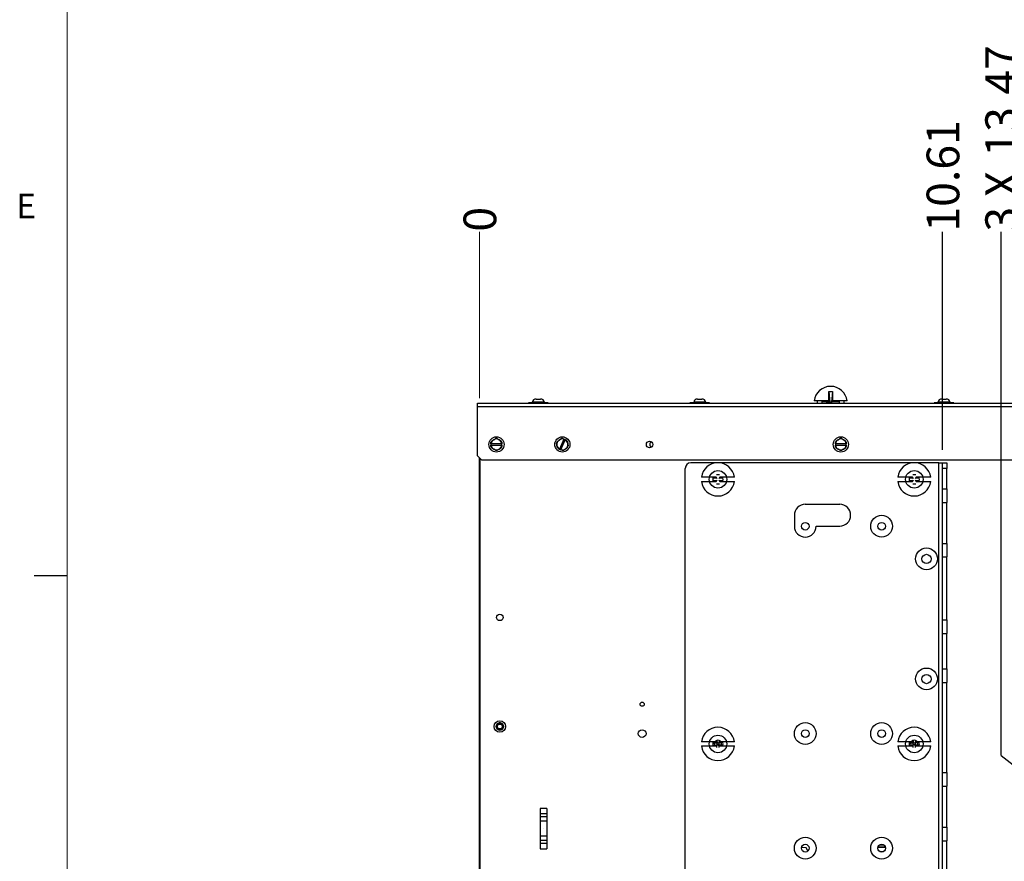
# Paper-space layout '3' of a CAD drawing. Units: inches. Extents: x 0.3 to 21.8, y 0.2 to 16.9.
# Drawn here: x 0.3 to 4.1, y 10.2 to 13.4 of the extents above; entities that cross this region are included whole.
import ezdxf

# ---------------------------------------------------------------- set-up
doc = ezdxf.new("R2010")
doc.units = ezdxf.units.IN
doc.header["$MEASUREMENT"] = 0
doc.layers.add('FORMAT', color=7, linetype='Continuous')
doc.styles.add('SLDTEXTSTYLE0', font='GOTHIC.TTF', dxfattribs={"width": 0.913})
doc.dimstyles.new('SLDDIMSTYLE0', dxfattribs={"dimtxt": 0.125, "dimasz": 0.13, "dimexe": 0, "dimexo": 0.0625, "dimgap": 0.03125, "dimtad": 0, "dimtih": 1, "dimtoh": 1, "dimdec": 0, "dimlfac": 6, "dimrnd": 1e-09, "dimdsep": 46, "dimtxsty": 'SLDTEXTSTYLE0', "dimblk1": 'NONE', "dimblk2": 'NONE', "dimsah": 1, "dimcen": 0.09, "dimadec": 0, "dimazin": 2, "dimtfac": 1, "dimtdec": 0, "dimtofl": 0, "dimtmove": 0, "dimatfit": 3, "dimldrblk": 'NONE', "dimfxl": 1, "dimfrac": 2, "dimtolj": 1, "dimtzin": 12, "dimarcsym": 0})
doc.dimstyles.new('SLDDIMSTYLE1', dxfattribs={"dimtxt": 0.125, "dimasz": 0.13, "dimexe": 0, "dimexo": 0.0625, "dimgap": 0.03125, "dimtad": 0, "dimtih": 1, "dimtoh": 1, "dimlfac": 6, "dimrnd": 1e-09, "dimzin": 12, "dimdsep": 46, "dimtxsty": 'SLDTEXTSTYLE0', "dimblk1": 'NONE', "dimblk2": 'NONE', "dimsah": 1, "dimcen": 0.09, "dimadec": 0, "dimazin": 3, "dimtfac": 1, "dimtofl": 0, "dimtmove": 0, "dimatfit": 3, "dimldrblk": 'NONE', "dimfxl": 1, "dimfrac": 2, "dimtolj": 1, "dimtzin": 12, "dimarcsym": 0})

# ---------------------------------------------------------------- blocks, each defined once
blk = doc.blocks.new('_D_88')
at = {"color": 1, "linetype": 'Continuous', "lineweight": 0}
blk.add_line((2.0982, 11.9211), (2.0982, 12.5571), dxfattribs=at)
at = {"color": 1, "linetype": 'Continuous', "lineweight": 18, "insert": (2.0377, 12.5571), "char_height": 0.125, "attachment_point": 1, "rotation": 90, "style": 'SLDTEXTSTYLE0'}
blk.add_mtext('0', dxfattribs=at)
blk = doc.blocks.new('_None')
blk = doc.blocks.new('_D_89')
at = {"layer": 'FORMAT', "color": 1}
blk.add_line((3.8673, 11.7243), (3.8673, 12.5571), dxfattribs=at)
at = {"layer": 'FORMAT', "color": 1, "insert": (3.8068, 12.5571), "char_height": 0.125, "attachment_point": 1, "rotation": 90, "style": 'SLDTEXTSTYLE0'}
blk.add_mtext('10.61', dxfattribs=at)
blk = doc.blocks.new('_D_90')
at = {"layer": 'FORMAT', "color": 1}
for p, q in [((4.0916, 10.5568), (4.0916, 12.5571)), ((4.0916, 10.5568), (4.3431, 10.36)), ((4.3431, 10.36), (4.3431, 9.1198))]:
    blk.add_line(p, q, dxfattribs=at)
at = {"layer": 'FORMAT', "color": 1, "char_height": 0.125, "attachment_point": 1, "rotation": 90, "style": 'SLDTEXTSTYLE0'}
for s, insert in [('13.47', (4.0311, 12.8434)), ('3 X ', (4.0311, 12.5571))]:
    blk.add_mtext(s, dxfattribs=dict(at, insert=insert))
blk = doc.blocks.new('_D_91')
at = {"layer": 'FORMAT', "color": 1}
for p, q in [((4.3775, 12.3602), (4.3775, 12.5571)), ((4.3775, 12.3602), (4.3764, 12.1634)), ((4.3764, 12.1634), (4.3764, 10.6706))]:
    blk.add_line(p, q, dxfattribs=at)
at = {"layer": 'FORMAT', "color": 1, "insert": (4.3171, 12.5571), "char_height": 0.125, "attachment_point": 1, "rotation": 90, "style": 'SLDTEXTSTYLE0'}
blk.add_mtext('13.67', dxfattribs=at)
blk = doc.blocks.new('_D_92')
at = {"layer": 'FORMAT', "color": 1}
blk.add_line((4.7467, 11.9381), (4.7467, 12.5571), dxfattribs=at)
at = {"layer": 'FORMAT', "color": 1, "insert": (4.6863, 12.5571), "char_height": 0.125, "attachment_point": 1, "rotation": 90, "style": 'SLDTEXTSTYLE0'}
blk.add_mtext('15.89', dxfattribs=at)

psp = doc.layouts.new('3')

# ---------------------------------------------------------------- linework, layer by layer
at = {"color": 7, "linetype": 'Continuous', "lineweight": 25}
for p, q in [((3.4331, 11.9108), (3.4331, 11.9465)), ((3.4331, 11.9465), (3.4474, 11.9465)), ((3.4331, 11.9465), (3.4366, 11.9065)), ((3.4474, 11.9465), (3.4438, 11.9065)), ((3.4474, 11.9465), (3.4474, 11.9108)), ((2.0909, 11.8881), (2.0909, 11.9029)), ((2.0909, 11.9029), (4.7319, 11.9029)), ((4.7319, 11.8881), (2.0909, 11.8881)), ((2.0909, 11.7013), (2.0909, 11.8881)), ((2.2854, 11.9031), (2.2854, 11.9029)), ((2.3614, 11.9031), (2.2854, 11.9031)), ((2.3464, 11.9058), (2.3004, 11.9058)), ((2.3149, 11.9179), (2.3319, 11.9179)), ((2.3614, 11.9031), (2.3614, 11.9029)), ((2.978, 11.9031), (2.9021, 11.9031)), ((2.9021, 11.9031), (2.9021, 11.9029)), ((2.9631, 11.9058), (2.9171, 11.9058)), ((2.9316, 11.9179), (2.9486, 11.9179)), ((2.978, 11.9031), (2.978, 11.9029)), ((3.4331, 11.9108), (3.3772, 11.9108)), ((3.4079, 11.9091), (3.4341, 11.9091)), ((3.4079, 11.9029), (3.4079, 11.9091)), ((3.4079, 11.9091), (3.4366, 11.9065)), ((3.4331, 11.9108), (3.4341, 11.9108)), ((3.4341, 11.9091), (3.4341, 11.9108)), ((3.4341, 11.9091), (3.4366, 11.9065)), ((3.4366, 11.9065), (3.4438, 11.9065)), ((3.4366, 11.9029), (3.4366, 11.9065)), ((3.4438, 11.9065), (3.4464, 11.9091)), ((3.4726, 11.9091), (3.4438, 11.9065)), ((3.4438, 11.9065), (3.4438, 11.9029)), ((3.4464, 11.9108), (3.4474, 11.9108)), ((3.4464, 11.9108), (3.4464, 11.9091)), ((3.4464, 11.9091), (3.4726, 11.9091)), ((3.5032, 11.9108), (3.4474, 11.9108)), ((3.4726, 11.9091), (3.4726, 11.9029)), ((3.9114, 11.9031), (3.8354, 11.9031)), ((3.8354, 11.9031), (3.8354, 11.9029)), ((3.8964, 11.9058), (3.8504, 11.9058)), ((3.8649, 11.9179), (3.8819, 11.9179)), ((3.9114, 11.9031), (3.9114, 11.9029)), ((2.1426, 11.7474), (2.1427, 11.7474)), ((2.1426, 11.7474), (2.1426, 11.7422)), ((2.1427, 11.7422), (2.1426, 11.7422)), ((2.1841, 11.7474), (2.1427, 11.7474)), ((2.1427, 11.7422), (2.1841, 11.7422)), ((2.1459, 11.7587), (2.153, 11.7628)), ((2.153, 11.7628), (2.1601, 11.7669)), ((2.1667, 11.7669), (2.1738, 11.7628)), ((2.1738, 11.7628), (2.181, 11.7587)), ((2.1841, 11.7474), (2.1842, 11.7474)), ((2.1842, 11.7422), (2.1841, 11.7422)), ((2.1842, 11.7422), (2.1842, 11.7474)), ((2.3946, 11.742), (2.3935, 11.7502)), ((2.3957, 11.7339), (2.3946, 11.742)), ((2.396, 11.7563), (2.4026, 11.7613)), ((2.4026, 11.7613), (2.4091, 11.7663)), ((2.4207, 11.7649), (2.4049, 11.7267)), ((2.4098, 11.7247), (2.4255, 11.7629)), ((2.4207, 11.7649), (2.4208, 11.765)), ((2.4256, 11.763), (2.4208, 11.765)), ((2.4256, 11.763), (2.4255, 11.7629)), ((2.4348, 11.7557), (2.4359, 11.7475)), ((2.4359, 11.7475), (2.437, 11.7393)), ((3.4582, 11.7474), (3.4584, 11.7474)), ((3.4582, 11.7474), (3.4582, 11.7422)), ((3.4584, 11.7422), (3.4582, 11.7422)), ((3.4998, 11.7474), (3.4584, 11.7474)), ((3.4584, 11.7422), (3.4998, 11.7422)), ((3.4615, 11.7587), (3.4687, 11.7628)), ((3.4687, 11.7628), (3.4758, 11.7669)), ((3.4824, 11.7669), (3.4895, 11.7628)), ((3.4895, 11.7628), (3.4966, 11.7587)), ((3.4998, 11.7474), (3.4999, 11.7474)), ((3.4999, 11.7422), (3.4998, 11.7422)), ((3.4999, 11.7422), (3.4999, 11.7474)), ((2.0909, 11.7013), (2.1076, 11.6846)), ((2.153, 11.7267), (2.1459, 11.7308)), ((2.1601, 11.7226), (2.153, 11.7267)), ((2.1738, 11.7267), (2.1667, 11.7226)), ((2.181, 11.7308), (2.1738, 11.7267)), ((2.4049, 11.7265), (2.4049, 11.7267)), ((2.4049, 11.7265), (2.4097, 11.7245)), ((2.4098, 11.7247), (2.4097, 11.7245)), ((2.4279, 11.7282), (2.4214, 11.7232)), ((2.4345, 11.7333), (2.4279, 11.7282)), ((3.4687, 11.7267), (3.4615, 11.7308)), ((3.4758, 11.7226), (3.4687, 11.7267)), ((3.4895, 11.7267), (3.4824, 11.7226)), ((3.4966, 11.7308), (3.4895, 11.7267)), ((2.0982, 7.3103), (2.0982, 11.694)), ((2.1014, 7.2939), (2.1014, 11.6908)), ((4.7319, 11.6846), (2.1076, 11.6846)), ((3.854, 11.6743), (2.9056, 11.6743)), ((3.854, 7.5076), (3.854, 11.6743)), ((3.854, 11.6743), (3.8673, 11.6743)), ((3.8673, 11.6743), (3.8847, 11.6743)), ((3.8673, 11.6534), (3.8673, 11.6743)), ((3.8847, 11.6743), (3.8847, 11.6534)), ((2.8847, 7.5284), (2.8847, 11.6534)), ((3.0044, 11.6302), (3.0151, 11.6302)), ((3.7544, 11.6302), (3.7651, 11.6302)), ((3.8847, 11.6534), (3.8673, 11.6534)), ((3.8673, 11.5753), (3.8673, 11.6534)), ((3.8847, 11.5753), (3.8847, 11.6534)), ((3.0026, 11.6193), (2.9467, 11.6193)), ((2.9467, 11.6036), (3.0026, 11.6036)), ((2.9912, 11.6176), (3.0036, 11.6176)), ((3.0036, 11.6053), (2.9912, 11.6053)), ((3.0026, 11.6193), (3.0036, 11.6193)), ((3.0036, 11.6036), (3.0026, 11.6036)), ((3.0036, 11.6176), (3.0036, 11.6193)), ((3.0036, 11.6176), (3.0061, 11.615)), ((3.0061, 11.6078), (3.0036, 11.6053)), ((3.0036, 11.6036), (3.0036, 11.6053)), ((3.0151, 11.5927), (3.0044, 11.5927)), ((3.0133, 11.615), (3.0159, 11.6176)), ((3.0159, 11.6053), (3.0133, 11.6078)), ((3.0159, 11.6193), (3.0169, 11.6193)), ((3.0159, 11.6193), (3.0159, 11.6176)), ((3.0159, 11.6176), (3.0282, 11.6176)), ((3.0159, 11.6053), (3.0159, 11.6036)), ((3.0282, 11.6053), (3.0159, 11.6053)), ((3.0169, 11.6036), (3.0159, 11.6036)), ((3.0727, 11.6193), (3.0169, 11.6193)), ((3.0169, 11.6036), (3.0727, 11.6036)), ((3.7526, 11.6193), (3.6967, 11.6193)), ((3.6967, 11.6036), (3.7526, 11.6036)), ((3.7412, 11.6176), (3.7536, 11.6176)), ((3.7536, 11.6053), (3.7412, 11.6053)), ((3.7526, 11.6193), (3.7536, 11.6193)), ((3.7536, 11.6036), (3.7526, 11.6036)), ((3.7536, 11.6176), (3.7536, 11.6193)), ((3.7536, 11.6176), (3.7561, 11.615)), ((3.7561, 11.6078), (3.7536, 11.6053)), ((3.7536, 11.6036), (3.7536, 11.6053)), ((3.7651, 11.5927), (3.7544, 11.5927)), ((3.7633, 11.615), (3.7659, 11.6176)), ((3.7659, 11.6053), (3.7633, 11.6078)), ((3.7659, 11.6193), (3.7669, 11.6193)), ((3.7659, 11.6193), (3.7659, 11.6176)), ((3.7659, 11.6176), (3.7782, 11.6176)), ((3.7659, 11.6053), (3.7659, 11.6036)), ((3.7782, 11.6053), (3.7659, 11.6053)), ((3.7669, 11.6036), (3.7659, 11.6036)), ((3.8227, 11.6193), (3.7669, 11.6193)), ((3.7669, 11.6036), (3.8227, 11.6036)), ((3.8673, 11.5753), (3.8847, 11.5753)), ((3.8673, 11.5233), (3.8673, 11.5753)), ((3.8847, 11.5753), (3.8847, 11.5233)), ((3.4749, 11.5159), (3.3432, 11.5159)), ((3.8673, 11.3669), (3.8673, 11.5233)), ((3.8673, 11.5233), (3.8847, 11.5233)), ((3.8847, 11.3669), (3.8847, 11.5233)), ((3.3015, 11.4742), (3.3016, 11.4322)), ((3.3849, 11.4323), (3.3849, 11.4326)), ((3.3849, 11.4326), (3.4749, 11.4326)), ((3.8673, 11.3669), (3.8847, 11.3669)), ((3.8673, 11.3149), (3.8673, 11.3669)), ((3.8847, 11.3669), (3.8847, 11.3149)), ((3.8673, 11.3149), (3.8847, 11.3149)), ((3.8673, 11.0753), (3.8673, 11.3149)), ((3.8847, 11.0753), (3.8847, 11.3149)), ((3.8673, 11.0753), (3.8847, 11.0753)), ((3.8673, 11.0233), (3.8673, 11.0753)), ((3.8847, 11.0753), (3.8847, 11.0233)), ((3.8673, 11.0233), (3.8847, 11.0233)), ((3.8673, 10.8878), (3.8673, 11.0233)), ((3.8847, 10.8878), (3.8847, 11.0233)), ((3.8673, 10.8878), (3.8847, 10.8878)), ((3.8673, 10.8358), (3.8673, 10.8878)), ((3.8847, 10.8878), (3.8847, 10.8358)), ((3.8673, 10.8358), (3.8847, 10.8358)), ((3.8673, 10.4919), (3.8673, 10.8358)), ((3.8847, 10.4919), (3.8847, 10.8358)), ((2.1752, 10.6543), (2.1764, 10.654)), ((2.1802, 10.6575), (2.1764, 10.6568)), ((3.0026, 10.6089), (2.9467, 10.6089)), ((3.0026, 10.6089), (3.0036, 10.6089)), ((3.0036, 10.6073), (3.0036, 10.6089)), ((3.0053, 10.6145), (3.0061, 10.6047)), ((3.0142, 10.6145), (3.0133, 10.6047)), ((3.0159, 10.6089), (3.0169, 10.6089)), ((3.0159, 10.6089), (3.0159, 10.6073)), ((3.0727, 10.6089), (3.0169, 10.6089)), ((3.7526, 10.6089), (3.6967, 10.6089)), ((3.7526, 10.6089), (3.7536, 10.6089)), ((3.7536, 10.6073), (3.7536, 10.6089)), ((3.7553, 10.6145), (3.7561, 10.6047)), ((3.7642, 10.6145), (3.7633, 10.6047)), ((3.7659, 10.6089), (3.7669, 10.6089)), ((3.7659, 10.6089), (3.7659, 10.6073)), ((3.8227, 10.6089), (3.7669, 10.6089)), ((2.9467, 10.5933), (3.0026, 10.5933)), ((2.9912, 10.6073), (3.0036, 10.6073)), ((3.0036, 10.5949), (2.9912, 10.5949)), ((2.9963, 10.6056), (3.0061, 10.6047)), ((2.9963, 10.5966), (3.0061, 10.5975)), ((3.0036, 10.5933), (3.0026, 10.5933)), ((3.0036, 10.6073), (3.0061, 10.6047)), ((3.0061, 10.5975), (3.0036, 10.5949)), ((3.0036, 10.5933), (3.0036, 10.5949)), ((3.0053, 10.5877), (3.0061, 10.5975)), ((3.0061, 10.6047), (3.0133, 10.6047)), ((3.0061, 10.5975), (3.0061, 10.6047)), ((3.0133, 10.5975), (3.0061, 10.5975)), ((3.0133, 10.6047), (3.0159, 10.6073)), ((3.0231, 10.6056), (3.0133, 10.6047)), ((3.0133, 10.6047), (3.0133, 10.5975)), ((3.0159, 10.5949), (3.0133, 10.5975)), ((3.0142, 10.5877), (3.0133, 10.5975)), ((3.0231, 10.5966), (3.0133, 10.5975)), ((3.0159, 10.6073), (3.0282, 10.6073)), ((3.0159, 10.5949), (3.0159, 10.5933)), ((3.0282, 10.5949), (3.0159, 10.5949)), ((3.0169, 10.5933), (3.0159, 10.5933)), ((3.0169, 10.5933), (3.0727, 10.5933)), ((3.6967, 10.5933), (3.7526, 10.5933)), ((3.7412, 10.6073), (3.7536, 10.6073)), ((3.7536, 10.5949), (3.7412, 10.5949)), ((3.7463, 10.6056), (3.7561, 10.6047)), ((3.7463, 10.5966), (3.7561, 10.5975)), ((3.7536, 10.5933), (3.7526, 10.5933)), ((3.7536, 10.6073), (3.7561, 10.6047)), ((3.7561, 10.5975), (3.7536, 10.5949)), ((3.7536, 10.5933), (3.7536, 10.5949)), ((3.7553, 10.5877), (3.7561, 10.5975)), ((3.7561, 10.6047), (3.7633, 10.6047)), ((3.7561, 10.5975), (3.7561, 10.6047)), ((3.7633, 10.5975), (3.7561, 10.5975)), ((3.7633, 10.6047), (3.7659, 10.6073)), ((3.7731, 10.6056), (3.7633, 10.6047)), ((3.7633, 10.6047), (3.7633, 10.5975)), ((3.7642, 10.5877), (3.7633, 10.5975)), ((3.7659, 10.5949), (3.7633, 10.5975)), ((3.7731, 10.5966), (3.7633, 10.5975)), ((3.7659, 10.6073), (3.7782, 10.6073)), ((3.7659, 10.5949), (3.7659, 10.5933)), ((3.7782, 10.5949), (3.7659, 10.5949)), ((3.7669, 10.5933), (3.7659, 10.5933)), ((3.7669, 10.5933), (3.8227, 10.5933)), ((3.8673, 10.4919), (3.8847, 10.4919)), ((3.8673, 10.4399), (3.8673, 10.4919)), ((3.8847, 10.4919), (3.8847, 10.4399)), ((3.8673, 10.4399), (3.8847, 10.4399)), ((3.8673, 10.2836), (3.8673, 10.4399)), ((3.8847, 10.2836), (3.8847, 10.4399)), ((2.3561, 10.3551), (2.3301, 10.3551)), ((2.3301, 10.3551), (2.3301, 10.2011)), ((2.3561, 10.3551), (2.3561, 10.2011)), ((2.3301, 10.336), (2.3561, 10.336)), ((2.3561, 10.3222), (2.3301, 10.3222)), ((2.3301, 10.307), (2.3561, 10.307)), ((3.8673, 10.2836), (3.8847, 10.2836)), ((3.8673, 10.2316), (3.8673, 10.2836)), ((3.8847, 10.2836), (3.8847, 10.2316)), ((2.3561, 10.2493), (2.3301, 10.2493)), ((2.3301, 10.2341), (2.3561, 10.2341)), ((2.3561, 10.2203), (2.3301, 10.2203)), ((2.3301, 10.2011), (2.3561, 10.2011)), ((3.3471, 10.2049), (3.3288, 10.2059)), ((3.3534, 10.1923), (3.3471, 10.2049)), ((3.8673, 10.2316), (3.8847, 10.2316)), ((3.8673, 9.9919), (3.8673, 10.2316)), ((3.8847, 9.9919), (3.8847, 10.2316))]:
    psp.add_line(p, q, dxfattribs=at)
at = {"color": 8, "linetype": 'Continuous', "lineweight": 25}
for p, q in [((2.1764, 10.6568), (2.1764, 10.6563)), ((2.1764, 10.6555), (2.1764, 10.6545))]:
    psp.add_line(p, q, dxfattribs=at)
at = {"color": 7, "linetype": 'Continuous', "lineweight": 25, "flags": 128}
psp.add_lwpolyline([(3.6492, 10.207), (3.6351, 10.2074), (3.6207, 10.2069)], dxfattribs=at)
at = {"color": 8, "linetype": 'Continuous', "lineweight": 25, "flags": 128}
psp.add_lwpolyline([(3.6396, 10.1891), (3.636, 10.1891), (3.6305, 10.189)], dxfattribs=at)
at = {"color": 7, "linetype": 'Continuous', "lineweight": 25}
for centre, radius in [((2.1634, 11.7448), 0.029), ((2.4152, 11.7448), 0.029), ((2.7486, 11.7448), 0.0125), ((3.4791, 11.7448), 0.029), ((3.0097, 11.6114), 0.0335), ((3.7597, 11.6114), 0.0335), ((3.6349, 11.4323), 0.0417), ((3.3433, 11.4323), 0.0147), ((3.6349, 11.4323), 0.0148), ((3.8064, 11.3076), 0.0417), ((3.8064, 11.3073), 0.0178), ((2.1764, 11.0843), 0.0125), ((3.8064, 10.8493), 0.0417), ((3.8064, 10.8489), 0.0177), ((2.7201, 10.7528), 0.008), ((2.1764, 10.6677), 0.0217), ((2.1764, 10.6677), 0.0141), ((2.1764, 10.6677), 0.00908), ((2.7201, 10.6406), 0.0148), ((3.3432, 10.6406), 0.0417), ((3.3433, 10.6406), 0.0148), ((3.6349, 10.6406), 0.0417), ((3.6349, 10.6406), 0.0148), ((3.0097, 10.6011), 0.0335), ((3.7597, 10.6011), 0.0335), ((2.3431, 10.2781), 0.000417), ((3.3432, 10.2031), 0.0417), ((3.6349, 10.2031), 0.0417), ((3.3433, 10.2031), 0.0147), ((3.6349, 10.2031), 0.0148)]:
    psp.add_circle(centre, radius, dxfattribs=at)
for centre, radius, start, end in [((3.4402, 11.9029), 0.0635, 7.086, 172.914), ((2.2971, 11.9065), 0.00337, 270, 349.4271), ((2.3149, 11.9031), 0.0148, 90, 169.4271), ((2.3319, 11.9031), 0.0148, 10.5729, 90), ((2.3497, 11.9065), 0.00337, 190.5729, 270), ((2.9137, 11.9065), 0.00337, 270, 349.4271), ((2.9316, 11.9031), 0.0148, 90, 169.4271), ((2.9486, 11.9031), 0.0148, 10.5729, 90), ((2.9664, 11.9065), 0.00337, 190.5729, 270), ((3.4402, 11.9029), 0.0518, 171.3061, 180), ((3.4402, 11.9029), 0.0518, 0, 8.6939), ((3.8471, 11.9065), 0.00337, 270, 349.4271), ((3.8649, 11.9031), 0.0148, 90, 169.4271), ((3.8819, 11.9031), 0.0148, 10.5729, 90), ((3.8997, 11.9065), 0.00337, 190.5729, 270), ((2.1634, 11.7448), 0.0224, 141.5546, 158.4454), ((2.1634, 11.7448), 0.0224, 201.5546, 218.4454), ((2.1634, 11.7448), 0.0208, 120, 172.8192), ((2.1634, 11.7448), 0.0208, 187.1808, 240), ((2.1634, 11.7448), 0.0208, 60, 120), ((2.1634, 11.7448), 0.0224, 81.5546, 98.4454), ((2.1634, 11.7448), 0.0208, 7.1808, 60), ((2.1634, 11.7448), 0.0208, 300, 352.8192), ((2.1634, 11.7448), 0.0224, 21.5546, 38.4454), ((2.1634, 11.7448), 0.0224, 321.5546, 338.4454), ((2.4152, 11.7448), 0.0224, 149.1063, 165.9971), ((2.4152, 11.7448), 0.0208, 127.5517, 187.5517), ((2.4152, 11.7448), 0.0208, 187.5517, 240.371), ((2.4152, 11.7448), 0.0208, 74.7325, 127.5517), ((2.4152, 11.7448), 0.0224, 89.1063, 105.9971), ((2.4152, 11.7448), 0.0208, 7.5517, 60.371), ((2.4152, 11.7448), 0.0208, 307.5517, 7.5517), ((2.4152, 11.7448), 0.0224, 29.1063, 45.9971), ((2.4152, 11.7448), 0.0224, 329.1063, 345.9971), ((2.7617, 11.7448), 0.0125, 121.5561, 238.4439), ((3.4791, 11.7448), 0.0224, 141.5546, 158.4454), ((3.4791, 11.7448), 0.0224, 201.5546, 218.4454), ((3.4791, 11.7448), 0.0208, 120, 172.8192), ((3.4791, 11.7448), 0.0208, 187.1808, 240), ((3.4791, 11.7448), 0.0208, 60, 120), ((3.4791, 11.7448), 0.0224, 81.5546, 98.4454), ((3.4791, 11.7448), 0.0208, 7.1808, 60), ((3.4791, 11.7448), 0.0208, 300, 352.8192), ((3.4791, 11.7448), 0.0224, 21.5546, 38.4454), ((3.4791, 11.7448), 0.0224, 321.5546, 338.4454), ((2.1634, 11.7448), 0.0208, 240, 300), ((2.1634, 11.7448), 0.0224, 261.5546, 278.4454), ((2.4152, 11.7448), 0.0224, 209.1063, 225.9971), ((2.4152, 11.7448), 0.0208, 254.7325, 307.5517), ((2.4152, 11.7448), 0.0224, 269.1063, 285.9971), ((3.4791, 11.7448), 0.0208, 240, 300), ((3.4791, 11.7448), 0.0224, 261.5546, 278.4454), ((2.9056, 11.6534), 0.0208, 90, 180), ((3.0097, 11.6114), 0.0635, 7.086, 172.914), ((3.7597, 11.6114), 0.0635, 7.086, 172.914), ((3.0097, 11.6114), 0.0635, 187.086, 352.914), ((3.0097, 11.6114), 0.0195, 156.3149, 203.6851), ((3.0097, 11.6114), 0.0195, 336.3149, 23.6851), ((3.7597, 11.6114), 0.0635, 187.086, 352.914), ((3.7597, 11.6114), 0.0195, 156.3149, 203.6851), ((3.7597, 11.6114), 0.0195, 336.3149, 23.6851), ((3.3432, 11.4743), 0.0417, 90, 180.0909), ((3.4749, 11.4743), 0.0417, 270, 90), ((3.3432, 11.4323), 0.0417, 180.0909, 0), ((2.1764, 10.6677), 0.0141, 90, 180), ((2.1764, 10.6677), 0.0137, 165.5817, 210.0661), ((2.1764, 10.6677), 0.0141, 270, 90), ((2.1764, 10.6677), 0.0108, 290.2793, 19.3388), ((3.0097, 10.6011), 0.0635, 7.086, 172.914), ((3.7597, 10.6011), 0.0635, 7.086, 172.914), ((3.0097, 10.6011), 0.0195, 156.3149, 203.6851), ((3.0097, 10.6011), 0.0141, 326.2717, 213.7283), ((3.0097, 10.6011), 0.0195, 336.3149, 23.6851), ((3.7597, 10.6011), 0.0195, 156.3149, 203.6851), ((3.7597, 10.6011), 0.0141, 326.2717, 213.7283), ((3.7597, 10.6011), 0.0195, 336.3149, 23.6851), ((3.0097, 10.6011), 0.0635, 187.086, 352.914), ((3.7597, 10.6011), 0.0635, 187.086, 352.914), ((3.636, 9.9991), 0.2067, 86.243, 94.3374), ((3.636, 9.9991), 0.215, 87.6022, 92.9782)]:
    psp.add_arc(centre, radius, start, end, dxfattribs=at)
for points, knots in [([(2.1426, 11.7474), (2.1426, 11.7476), (2.1426, 11.7482), (2.1426, 11.7493), (2.1426, 11.7506), (2.1426, 11.7519), (2.1426, 11.7527), (2.1426, 11.753)], [0, 0, 0, 0, 0.1297933, 0.3246124, 0.5715946, 0.8317746, 1, 1, 1, 1]), ([(2.1426, 11.7365), (2.1426, 11.7368), (2.1426, 11.7375), (2.1426, 11.7386), (2.1426, 11.7399), (2.1426, 11.7409), (2.1426, 11.7417), (2.1426, 11.742), (2.1426, 11.7422)], [0, 0, 0, 0, 0.124788, 0.374462, 0.593138, 0.812134, 0.937367, 1, 1, 1, 1]), ([(2.1842, 11.753), (2.1842, 11.7527), (2.1842, 11.7508), (2.1842, 11.7489), (2.1842, 11.7474)], [0, 0, 0, 0, 0.168275, 1, 1, 1, 1]), ([(2.1842, 11.7422), (2.1842, 11.742), (2.1842, 11.7418), (2.1842, 11.7413), (2.1842, 11.7407), (2.1842, 11.74), (2.1842, 11.7393), (2.1842, 11.7386), (2.1842, 11.7379), (2.1842, 11.7372), (2.1842, 11.7368), (2.1842, 11.7365)], [0, 0, 0, 0, 0.062363, 0.124733, 0.249503, 0.374329, 0.499258, 0.62434, 0.749521, 0.874746, 1, 1, 1, 1]), ([(2.4156, 11.7672), (2.4159, 11.767), (2.4176, 11.7663), (2.4193, 11.7656), (2.4208, 11.765)], [0, 0, 0, 0, 0.168275, 1, 1, 1, 1]), ([(2.4256, 11.763), (2.4257, 11.763), (2.4259, 11.7629), (2.4264, 11.7627), (2.4269, 11.7625), (2.4276, 11.7622), (2.4282, 11.7619), (2.4289, 11.7617), (2.4295, 11.7614), (2.4302, 11.7611), (2.4306, 11.761), (2.4308, 11.7609)], [0, 0, 0, 0, 0.062363, 0.124733, 0.249503, 0.374329, 0.499258, 0.62434, 0.749521, 0.874746, 1, 1, 1, 1]), ([(3.4582, 11.7474), (3.4582, 11.7476), (3.4582, 11.7482), (3.4582, 11.7493), (3.4582, 11.7506), (3.4582, 11.7519), (3.4582, 11.7527), (3.4582, 11.753)], [0, 0, 0, 0, 0.129793, 0.324612, 0.571595, 0.831775, 1, 1, 1, 1]), ([(3.4582, 11.7365), (3.4582, 11.7368), (3.4582, 11.7375), (3.4582, 11.7386), (3.4582, 11.7399), (3.4582, 11.7409), (3.4582, 11.7417), (3.4582, 11.742), (3.4582, 11.7422)], [0, 0, 0, 0, 0.124788, 0.374462, 0.593138, 0.812134, 0.937367, 1, 1, 1, 1]), ([(3.4999, 11.753), (3.4999, 11.7527), (3.4999, 11.7508), (3.4999, 11.7489), (3.4999, 11.7474)], [0, 0, 0, 0, 0.168275, 1, 1, 1, 1]), ([(3.4999, 11.7422), (3.4999, 11.742), (3.4999, 11.7418), (3.4999, 11.7413), (3.4999, 11.7407), (3.4999, 11.74), (3.4999, 11.7393), (3.4999, 11.7386), (3.4999, 11.7379), (3.4999, 11.7372), (3.4999, 11.7368), (3.4999, 11.7365)], [0, 0, 0, 0, 0.062363, 0.124733, 0.249503, 0.374329, 0.499258, 0.62434, 0.749521, 0.874746, 1, 1, 1, 1]), ([(2.4049, 11.7265), (2.4047, 11.7266), (2.4041, 11.7268), (2.4031, 11.7272), (2.4019, 11.7277), (2.4007, 11.7282), (2.4, 11.7285), (2.3997, 11.7286)], [0, 0, 0, 0, 0.129793, 0.324612, 0.571595, 0.831775, 1, 1, 1, 1]), ([(2.4149, 11.7224), (2.4147, 11.7225), (2.414, 11.7227), (2.413, 11.7231), (2.4118, 11.7236), (2.4108, 11.724), (2.4101, 11.7243), (2.4098, 11.7245), (2.4097, 11.7245)], [0, 0, 0, 0, 0.124788, 0.374462, 0.593138, 0.812134, 0.937367, 1, 1, 1, 1]), ([(2.1632, 10.6711), (2.1631, 10.6706), (2.1629, 10.6697), (2.1628, 10.6685), (2.1629, 10.6674), (2.1629, 10.6664), (2.1631, 10.6651), (2.1634, 10.6639), (2.1638, 10.6629), (2.1642, 10.6621), (2.1646, 10.6613), (2.1651, 10.6604), (2.1659, 10.6594), (2.1667, 10.6585), (2.1676, 10.6577), (2.1683, 10.6571), (2.1693, 10.6564), (2.1706, 10.6557), (2.172, 10.6552), (2.1735, 10.6548), (2.1749, 10.6546), (2.1759, 10.6545), (2.1764, 10.6545)], [0, 0, 0, 0, 0.057029, 0.113831, 0.150907, 0.188148, 0.244996, 0.302249, 0.339195, 0.376304, 0.413563, 0.450992, 0.508081, 0.564493, 0.606034, 0.647819, 0.6849, 0.749662, 0.828951, 0.872336, 0.933727, 1, 1, 1, 1]), ([(2.1764, 10.654), (2.1782, 10.6542), (2.1818, 10.6546), (2.1864, 10.6578), (2.1894, 10.6623), (2.1905, 10.6677), (2.1894, 10.673), (2.1864, 10.6776), (2.1818, 10.6806), (2.1764, 10.6817), (2.1711, 10.6806), (2.167, 10.6779), (2.1644, 10.6745), (2.1636, 10.6722), (2.1632, 10.6711)], [0, 0, 0, 0, 0.087359, 0.177017, 0.26312, 0.351998, 0.440877, 0.52698, 0.616638, 0.703997, 0.791356, 0.881014, 0.940424, 1, 1, 1, 1]), ([(2.1764, 10.6555), (2.1758, 10.6555), (2.1746, 10.6555), (2.1729, 10.6559), (2.1712, 10.6565), (2.17, 10.6572), (2.1689, 10.6579), (2.1678, 10.6588), (2.1668, 10.6598), (2.1662, 10.6607), (2.1656, 10.6617), (2.1649, 10.6629), (2.1645, 10.6642), (2.1641, 10.6656), (2.1639, 10.6669), (2.1639, 10.6684), (2.1641, 10.6698), (2.1643, 10.6711), (2.1648, 10.6725), (2.1654, 10.6738), (2.1661, 10.675), (2.167, 10.6761), (2.1679, 10.6771), (2.169, 10.678), (2.1702, 10.6788), (2.1715, 10.6794), (2.1728, 10.68), (2.1742, 10.6803), (2.1757, 10.6805), (2.1771, 10.6805), (2.1786, 10.6804), (2.18, 10.6801), (2.1814, 10.6796), (2.1827, 10.679), (2.1837, 10.6784), (2.1846, 10.6778), (2.1854, 10.6771), (2.1862, 10.6763), (2.1869, 10.6755), (2.1875, 10.6746), (2.1881, 10.6736), (2.1886, 10.6726), (2.1889, 10.6716), (2.1893, 10.6704), (2.1895, 10.6693), (2.1896, 10.6682), (2.1896, 10.6671), (2.1895, 10.6656), (2.1891, 10.6638), (2.1885, 10.6621), (2.1878, 10.6608), (2.187, 10.6596), (2.1861, 10.6584), (2.185, 10.6574), (2.184, 10.6567), (2.1832, 10.6561), (2.1821, 10.6555), (2.181, 10.6551), (2.1797, 10.6546), (2.1782, 10.6543), (2.177, 10.6543), (2.1764, 10.6542)], [0, 0, 0, 0, 0.022711, 0.04577, 0.066243, 0.086902, 0.097308, 0.117794, 0.138466, 0.148879, 0.159098, 0.17966, 0.200405, 0.210761, 0.231601, 0.25263, 0.26303, 0.283959, 0.305081, 0.315476, 0.336394, 0.357499, 0.368008, 0.389156, 0.410495, 0.421069, 0.442349, 0.463825, 0.474396, 0.49567, 0.517134, 0.528778, 0.550574, 0.570904, 0.582642, 0.594442, 0.609716, 0.625131, 0.636744, 0.648419, 0.663813, 0.679348, 0.691847, 0.703401, 0.724437, 0.733904, 0.744823, 0.7668, 0.78899, 0.811181, 0.833627, 0.844076, 0.866365, 0.888902, 0.899394, 0.912245, 0.925174, 0.945682, 0.955372, 0.977629, 1, 1, 1, 1]), ([(2.1764, 10.6545), (2.177, 10.6546), (2.1779, 10.6546), (2.1792, 10.6549), (2.18, 10.6551), (2.1812, 10.6555), (2.1825, 10.6561), (2.1838, 10.6569), (2.1847, 10.6577), (2.1854, 10.6584), (2.1862, 10.6592), (2.1871, 10.6603), (2.1878, 10.6615), (2.1884, 10.6629), (2.1888, 10.6642), (2.189, 10.6655), (2.1892, 10.6667), (2.1892, 10.6676), (2.1891, 10.6685), (2.189, 10.6697), (2.1886, 10.6711), (2.1881, 10.6724), (2.1875, 10.6737), (2.1867, 10.6749), (2.1858, 10.6761), (2.1849, 10.6769), (2.1841, 10.6775), (2.1832, 10.6781), (2.1821, 10.6788), (2.1806, 10.6794), (2.1793, 10.6797), (2.1782, 10.6799), (2.177, 10.68), (2.1756, 10.6799), (2.174, 10.6797), (2.1724, 10.6792), (2.1711, 10.6786), (2.1702, 10.6781), (2.1693, 10.6774), (2.1682, 10.6765), (2.1673, 10.6755), (2.1665, 10.6744), (2.1658, 10.6732), (2.1653, 10.672), (2.1649, 10.6707), (2.1647, 10.6693), (2.1646, 10.6677), (2.1647, 10.6661), (2.165, 10.6648), (2.1655, 10.6636), (2.166, 10.6623), (2.1667, 10.6612), (2.1675, 10.6602), (2.1685, 10.6592), (2.1695, 10.6584), (2.1706, 10.6577), (2.1718, 10.6571), (2.173, 10.6567), (2.1743, 10.6564), (2.1754, 10.6563), (2.1762, 10.6563), (2.1764, 10.6563)], [0, 0, 0, 0, 0.0230296, 0.035322, 0.04768, 0.0590277, 0.0818373, 0.1046555, 0.1170222, 0.1294556, 0.142761, 0.1617213, 0.1847435, 0.1962328, 0.2187776, 0.2375346, 0.2508325, 0.2628151, 0.2748612, 0.2859916, 0.3082915, 0.3306305, 0.3416657, 0.3639057, 0.3864107, 0.3988183, 0.4112998, 0.4236201, 0.441316, 0.4629613, 0.4848035, 0.4958066, 0.506612, 0.528358, 0.5503121, 0.5716436, 0.593173, 0.6040199, 0.6145707, 0.6358034, 0.657231, 0.6677841, 0.6890222, 0.7104621, 0.720875, 0.7418335, 0.7629889, 0.7836179, 0.8044345, 0.8149208, 0.8355574, 0.8563835, 0.8668783, 0.8872704, 0.9078533, 0.9182241, 0.9383447, 0.9586482, 0.9688762, 0.9895715, 1, 1, 1, 1]), ([(2.1764, 10.6542), (2.1761, 10.6542), (2.1755, 10.6542), (2.1743, 10.6543), (2.1731, 10.6546), (2.1719, 10.6549), (2.1707, 10.6554), (2.1693, 10.6561), (2.1678, 10.6571), (2.1667, 10.6581), (2.1658, 10.6591), (2.1651, 10.66), (2.1648, 10.6606), (2.1646, 10.6608)], [0, 0, 0, 0, 0.065755, 0.130607, 0.259116, 0.322828, 0.386051, 0.546229, 0.645565, 0.763018, 0.868174, 0.93393, 1, 1, 1, 1]), ([(2.1764, 10.6568), (2.176, 10.6568), (2.175, 10.6568), (2.1738, 10.657), (2.1726, 10.6574), (2.1714, 10.6578), (2.1703, 10.6585), (2.1693, 10.6592), (2.1684, 10.66), (2.1676, 10.661), (2.1669, 10.662), (2.1663, 10.6631), (2.1658, 10.6642), (2.1655, 10.6652), (2.1653, 10.6662), (2.1652, 10.6674), (2.1652, 10.6687), (2.1654, 10.6699), (2.1657, 10.6712), (2.1661, 10.6724), (2.1667, 10.6735), (2.1674, 10.6746), (2.1682, 10.6756), (2.169, 10.6763), (2.1697, 10.6769), (2.1706, 10.6775), (2.1717, 10.6782), (2.1732, 10.6788), (2.1749, 10.6791), (2.1763, 10.6792), (2.1772, 10.6792), (2.1781, 10.6792), (2.1792, 10.679), (2.1805, 10.6786), (2.1817, 10.6781), (2.1829, 10.6774), (2.1842, 10.6765), (2.1854, 10.6753), (2.1862, 10.6742), (2.1868, 10.6733), (2.1872, 10.6724), (2.1876, 10.6717), (2.1878, 10.6709), (2.1881, 10.6699), (2.1883, 10.6688), (2.1884, 10.6674), (2.1883, 10.6658), (2.1879, 10.6642), (2.1874, 10.6629), (2.1871, 10.6622), (2.1866, 10.6612), (2.186, 10.6604), (2.1853, 10.6595), (2.1847, 10.6589), (2.1839, 10.6582), (2.1829, 10.6574), (2.1818, 10.6568), (2.1805, 10.6562), (2.1793, 10.6559), (2.1779, 10.6556), (2.1769, 10.6555), (2.1764, 10.6555)], [0, 0, 0, 0, 0.0202555, 0.040693, 0.0509874, 0.0713716, 0.091941, 0.1023028, 0.1227015, 0.1432861, 0.1536557, 0.1740335, 0.1945904, 0.2049429, 0.2152905, 0.2361138, 0.2571272, 0.2675029, 0.2883833, 0.3094558, 0.3198238, 0.3406865, 0.361734, 0.3738796, 0.3870858, 0.4003852, 0.4147908, 0.4412252, 0.4680659, 0.4858084, 0.4971992, 0.5086477, 0.5213501, 0.5420315, 0.5637309, 0.5752443, 0.6021545, 0.6294933, 0.6418514, 0.6607063, 0.6722074, 0.6837658, 0.6950489, 0.7063859, 0.7258367, 0.7385301, 0.7661426, 0.7937524, 0.8063714, 0.8190662, 0.8298087, 0.8490122, 0.8619031, 0.8748719, 0.8856231, 0.9046349, 0.9272979, 0.9396014, 0.9608617, 0.9802955, 1, 1, 1, 1]), ([(2.1764, 10.6563), (2.1767, 10.6563), (2.1774, 10.6563), (2.1786, 10.6565), (2.1798, 10.6569), (2.1808, 10.6573), (2.1817, 10.6577), (2.1825, 10.6582), (2.1834, 10.6589), (2.184, 10.6594), (2.1846, 10.66), (2.1852, 10.6608), (2.1858, 10.6617), (2.1864, 10.6627), (2.1867, 10.6636), (2.187, 10.6644), (2.1872, 10.6655), (2.1874, 10.6667), (2.1874, 10.6679), (2.1873, 10.6691), (2.1871, 10.6701), (2.1868, 10.6709), (2.1867, 10.6713)], [0, 0, 0, 0, 0.0346533, 0.1041435, 0.1738587, 0.209537, 0.2453771, 0.3175962, 0.3529442, 0.3929406, 0.4331655, 0.4769667, 0.5323436, 0.5892005, 0.6339519, 0.6727352, 0.7117384, 0.7800869, 0.8505991, 0.8867992, 0.9430608, 1, 1, 1, 1])]:
    psp.add_open_spline(points, degree=3, knots=knots, dxfattribs=at)
at = {"layer": 'FORMAT', "lineweight": 18}
psp.add_line((0.5229, 16.6606), (0.5229, 0.4106), dxfattribs=at)
at = {"layer": 'FORMAT'}
psp.add_line((0.5229, 11.2436), (0.3979, 11.2436), dxfattribs=at)

# ---------------------------------------------------------------- texts
at = {"layer": 'FORMAT', "color": 7, "insert": (0.3291, 12.7016), "char_height": 0.0938, "attachment_point": 1, "style": 'SLDTEXTSTYLE0'}
psp.add_mtext('E', dxfattribs=at)

# ---------------------------------------------------------------- dimensions: what is measured, and where the dimension line sits
at = {"color": 1, "linetype": 'Continuous', "lineweight": 18}
dim = psp.add_ordinate_dim(feature_location=(2.0981645119, 11.8710883692), offset=(0, 0.6859783472), dtype=1, origin=(2.0981645119, 11.8710883692), dimstyle='SLDDIMSTYLE0', dxfattribs=at)
dim.commit()
dim.dimension.update_dxf_attribs({"geometry": '_D_88', "text_midpoint": (2.0981645119, 12.6032472721)})
at = {"layer": 'FORMAT', "color": 1}
dim = psp.add_ordinate_dim(feature_location=(4.3431, 9.0698), offset=(-0.2515, 3.4873), dtype=1, origin=(2.0982, 11.8711), text='3 X <>', dimstyle='SLDDIMSTYLE1', dxfattribs=at)
dim.commit()
dim.dimension.update_dxf_attribs({"geometry": '_D_90', "text_midpoint": (4.0916, 12.908)})
for feature_location, offset, picture, middle in [((3.8673, 11.6743), (0, 0.8828), '_D_89', (3.8673, 12.7649)), ((4.3764, 10.6206), (0.0011, 1.9365), '_D_91', (4.3775, 12.7649)), ((4.7467, 11.8881), (0, 0.6689), '_D_92', (4.7467, 12.7649))]:
    dim = psp.add_ordinate_dim(feature_location=feature_location, offset=offset, dtype=1, origin=(2.0982, 11.8711), dimstyle='SLDDIMSTYLE1', dxfattribs=at)
    dim.commit()
    dim.dimension.update_dxf_attribs({"geometry": picture, "text_midpoint": middle})

doc.saveas('drawing.dxf')
